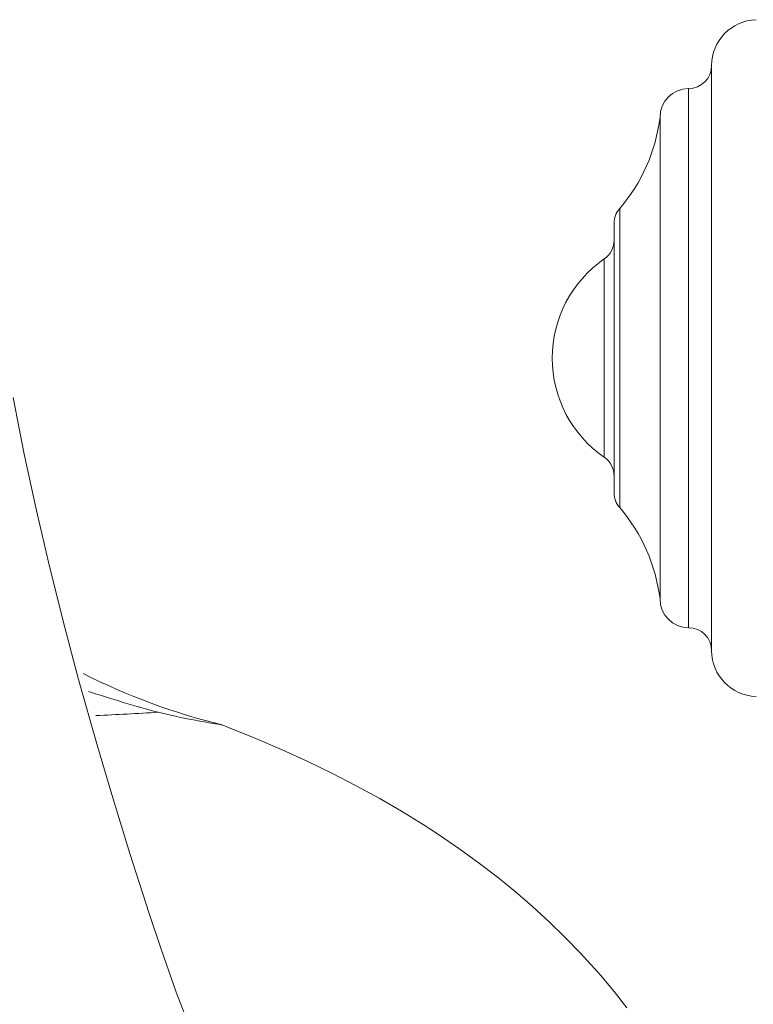
# Model space of a CAD drawing. Units: inches. Extents: x -35 to 435, y -88 to 277.
# Drawn here: x 103 to 122, y 235 to 260 of the extents above; entities that cross this region are included whole.
import ezdxf

# ---------------------------------------------------------------- set-up
doc = ezdxf.new("R2010")
doc.units = ezdxf.units.IN
doc.header["$MEASUREMENT"] = 0
doc.layers.add('Layer 1', color=7, linetype='Continuous')

msp = doc.modelspace()

# ---------------------------------------------------------------- linework, layer by layer
at = {"layer": 'Layer 1', "color": 7, "lineweight": 5}
for points in [[(120.72, 244.14), (120.72, 259.048)], [(120.135, 258.463), (120.135, 244.725)], [(119.405, 257.733), (119.405, 245.456)], [(118.377, 255.405), (118.377, 247.784)], [(118.235, 255.024), (118.235, 248.165)], [(117.983, 254.12), (117.983, 249.068)], [(107.453, 234.453), (107.078, 235.436), (106.688, 236.536), (106.385, 237.443), (105.896, 238.969), (105.434, 240.471), (105.068, 241.708), (104.588, 243.404), (104.233, 244.73), (103.844, 246.281), (103.511, 247.713), (103.204, 249.149), (102.923, 250.594)], [(106.618, 242.571), (106.533, 242.593), (106.354, 242.642), (106.176, 242.691), (106.082, 242.718), (105.904, 242.769), (105.726, 242.822), (105.549, 242.875), (105.372, 242.929), (105.195, 242.984), (105.018, 243.04), (104.842, 243.097)], [(108.246, 242.248), (108.235, 242.25), (108.221, 242.252), (108.191, 242.256), (108.151, 242.263), (108.145, 242.264), (108.077, 242.275), (108.022, 242.284), (107.906, 242.304), (107.85, 242.313), (107.841, 242.315), (107.677, 242.344), (107.514, 242.374), (107.36, 242.403), (107.318, 242.412), (107.183, 242.439), (107.057, 242.466), (106.939, 242.492), (106.827, 242.518), (106.72, 242.544), (106.618, 242.571)], [(108.247, 242.248), (108.409, 242.185), (109.105, 241.904), (109.777, 241.615), (110.427, 241.318), (111.054, 241.013), (111.662, 240.699), (112.249, 240.377), (112.817, 240.047), (113.366, 239.707), (113.757, 239.454), (114.275, 239.101), (114.773, 238.74), (115.252, 238.373), (115.713, 237.999), (116.155, 237.619), (116.578, 237.233), (116.983, 236.841), (117.37, 236.443), (117.738, 236.04), (117.887, 235.87), (118.233, 235.457), (118.561, 235.037)]]:
    msp.add_lwpolyline(points, dxfattribs=at)
for points in [[(121.852, 260.217), (121.221, 260.197), (120.72, 259.68), (120.72, 259.048)], [(120.135, 258.463), (120.458, 258.463), (120.72, 258.725), (120.72, 259.048)], [(120.135, 258.463), (119.732, 258.463), (119.405, 258.136), (119.405, 257.733)], [(118.377, 255.405), (118.942, 256.062), (119.3, 256.872), (119.405, 257.733)], [(118.377, 255.405), (118.942, 256.062), (119.3, 256.872), (119.405, 257.733)], [(118.377, 255.405), (118.285, 255.299), (118.235, 255.163), (118.235, 255.024)], [(117.983, 254.12), (118.141, 254.229), (118.235, 254.409), (118.235, 254.602)], [(117.983, 254.12), (117.153, 253.547), (116.657, 252.603), (116.657, 251.594)], [(116.657, 251.594), (116.657, 250.586), (117.153, 249.641), (117.983, 249.068)], [(118.235, 248.587), (118.235, 248.779), (118.141, 248.959), (117.983, 249.068)], [(118.235, 248.165), (118.235, 248.025), (118.285, 247.89), (118.377, 247.784)], [(119.405, 245.456), (119.3, 246.316), (118.942, 247.127), (118.377, 247.784)], [(119.405, 245.456), (119.3, 246.316), (118.942, 247.127), (118.377, 247.784)], [(119.405, 245.456), (119.405, 245.052), (119.732, 244.725), (120.135, 244.725)], [(120.72, 244.14), (120.72, 244.463), (120.458, 244.725), (120.135, 244.725)], [(120.72, 244.14), (120.72, 243.509), (121.221, 242.992), (121.852, 242.972)], [(104.706, 243.554), (105.832, 242.985), (107.02, 242.546), (108.246, 242.248)], [(105.029, 242.485), (105.559, 242.509), (106.088, 242.538), (106.617, 242.571)]]:
    msp.add_open_spline(points, degree=3, dxfattribs=at)

doc.saveas('drawing.dxf')
